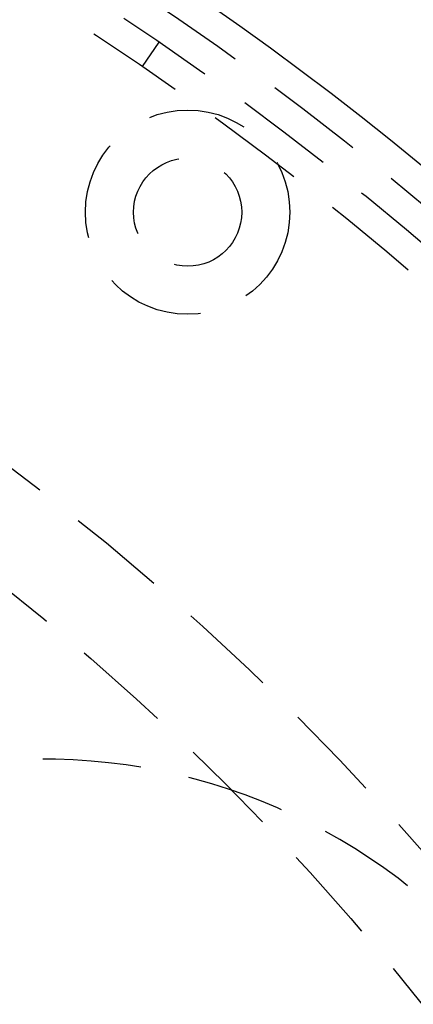
# Model space of a CAD drawing. Extents: x -25 to 760, y -460 to 230.
# Drawn here: x 216 to 236, y -219 to -169 of the extents above; entities that cross this region are included whole.
import ezdxf

# ---------------------------------------------------------------- set-up
doc = ezdxf.new("R2010")
doc.units = 0
doc.header["$LTSCALE"] = 20
doc.linetypes.add('VERDECKT', pattern=[0.375, 0.25, -0.125])
doc.layers.get('0').update_dxf_attribs({"linetype": 'CONTINUOUS'})
doc.layers.add('STEMPEL', color=3, linetype='CONTINUOUS')

# ---------------------------------------------------------------- blocks, each defined once
blk = doc.blocks.new('A$CBEE057F6')
at = {"color": 1, "linetype": 'VERDECKT'}
blk.add_line((223.54269, 129.65027), (222.69674, 128.41157), dxfattribs=at)
at = {"color": 3, "linetype": 'CONTINUOUS'}
blk.add_circle((135.03269, 0.00002), 160, dxfattribs=at)
at = {"color": 1, "linetype": 'VERDECKT'}
for centre, radius in [((135, 0), 135), ((135, 0), 130), ((225, 121), 5.19522), ((225, 121), 2.75), ((135, 0), 110), ((135, 0), 109)]:
    blk.add_circle(centre, radius, dxfattribs=at)
for centre, radius, start, end in [((135.03269, 0.00002), 158.5, 27.2378504, 152.7621496), ((135, 0), 157, 27.2586385, 152.7314379), ((135, 0), 155.5, 27.2848305, 152.7051499), ((217.6051, 63.18542), 30, 37.412712, 92.181666)]:
    blk.add_arc(centre, radius, start, end, dxfattribs=at)

msp = doc.modelspace()

# ---------------------------------------------------------------- block references
at = {"layer": 'STEMPEL'}
msp.add_blockref('A$CBEE057F6', (0, -300), dxfattribs=at)

doc.saveas('drawing.dxf')
